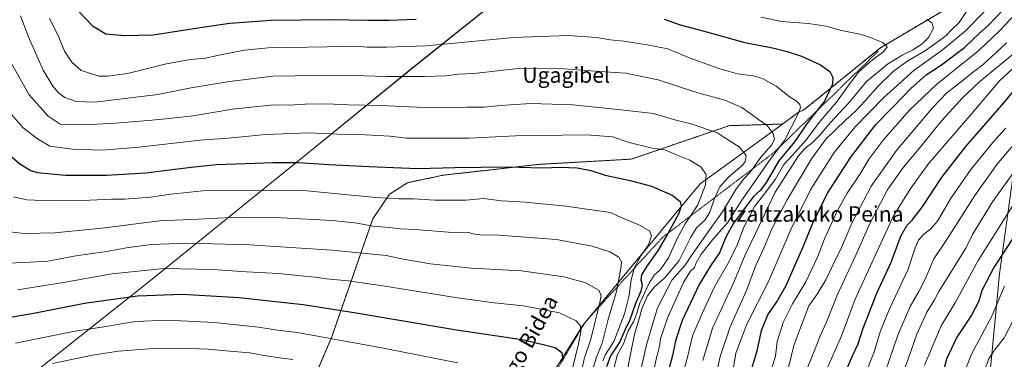
# Model space of a CAD drawing. Units: metres. Extents: x 644378 to 647835, y 4757713 to 4760099.
# Drawn here: x 645992 to 646501, y 4759663 to 4759839 of the extents above; entities that cross this region are included whole.
import ezdxf
from ezdxf.enums import TextEntityAlignment as Align

# ---------------------------------------------------------------- set-up
doc = ezdxf.new("R2010")
doc.units = ezdxf.units.M
doc.header["$MEASUREMENT"] = 0
doc.linetypes.add('TRAZOS', pattern=[0.75, 0.5, -0.25])
for name, color, linetype, lineweight in [('Arbolado forestal', 92, 'TRAZOS', 0), ('Arbolado forestal CxS', 92, 'Continuous', 0), ('Curva de nivel maestra', 36, 'Continuous', 30), ('Curva de nivel normal', 36, 'Continuous', 0), ('Escarpado lineal', 39, 'TRAZOS', 0), ('Matorral', 135, 'Continuous', 0), ('Matorral CxS', 135, 'Continuous', 0), ('Municipio', 9, 'Continuous', 13), ('Municipio CxS', 142, 'Continuous', 0), ('Pastizal CxS', 92, 'Continuous', 0), ('Texto cartográfico', 19, 'Continuous', 0)]:
    doc.layers.add(name, color=color, linetype=linetype, lineweight=lineweight)
doc.styles.add('Arial', font='txt', dxfattribs={"height": 0.2})

# ---------------------------------------------------------------- blocks, each defined once
blk = doc.blocks.new('*U155')
at = {"layer": 'Arbolado forestal CxS', "color": 92, "linetype": 'Continuous', "lineweight": 0}
blk.add_polyline3d([(646494.54, 4759858.53, 1030.03), (646436.82, 4759824.35, 1045.4), (646398.16, 4759792.97, 1053.62), (646396.69, 4759791.91, 1053.9), (646395.03, 4759791.38, 1054.39), (646386.19, 4759784.97, 1057.49), (646358.56, 4759784.11, 1063.22), (646308.15, 4759766.86, 1071.96), (646260.23, 4759764.12, 1074.41), (646210.83, 4759758.52, 1075.79), (646192.46, 4759754.67, 1077.16), (646183.17, 4759748.69, 1079.23), (646174.54, 4759736.08, 1083.58), (646153.32, 4759675.01, 1104.59), (646114.44, 4759583.72, 1136.54), (646082.59, 4759573.1, 1140.01), (646041.46, 4759563.81, 1139.97), (645989.72, 4759542.58, 1137.93)], dxfattribs=at)
blk = doc.blocks.new('*U159')
at = {"layer": 'Municipio CxS', "color": 142, "linetype": 'Continuous', "lineweight": 0}
for points in [[(646504.69, 4759560.1, 938.84), (646490.65, 4759562.69, 945.12), (646491.28, 4759618.13, 957.42), (646493.55, 4759657.47, 963.34), (646494.2, 4759664.26, 964.29), (646498.37, 4759707.55, 972.41), (646507.29, 4759772.34, 987.91)], [(645595.22, 4760052.05, 1030.79), (646506.54, 4760071.46, 959.96), (646446.15, 4760015.89, 988.08), (646306.43, 4759903.01, 1032.9), (646195.26, 4759814.07, 1058.15), (646144.62, 4759772.83, 1072.22), (646058.79, 4759703.42, 1097.52), (645989.03, 4759648.25, 1112.54), (645942.92, 4759609.15, 1121.62), (645867.5, 4759540.25, 1120.43), (645848.69, 4759523.91, 1129.94), (645823.69, 4759505.78, 1139.76), (645822.8, 4759505.18, 1140.04), (645757.77, 4759461.52, 1155.84), (645753.24, 4759458.48, 1156.55), (645707.04, 4759433.87, 1160.45)]]:
    blk.add_polyline3d(points, dxfattribs=at)
blk = doc.blocks.new('*U160')
at = {"layer": 'Municipio CxS', "color": 142, "linetype": 'Continuous', "lineweight": 0}
for points in [[(646504.686, 4759560.095, 938.8414), (646490.649, 4759562.688, 945.1194), (646491.278, 4759618.134, 957.4217), (646493.548, 4759657.472, 963.3395), (646494.201, 4759664.257, 964.2887), (646498.367, 4759707.55, 972.4128), (646507.295, 4759772.344, 987.9084)], [(645595.2228, 4760052.0488, 1030.7948), (646506.5446, 4760071.4587, 959.9589), (646446.155, 4760015.892, 988.0786), (646306.435, 4759903.01, 1032.8973), (646195.263, 4759814.066, 1058.1466), (646144.622, 4759772.825, 1072.2167), (646058.795, 4759703.421, 1097.5229), (645989.033, 4759648.253, 1112.5409), (645942.917, 4759609.153, 1121.6246), (645867.498, 4759540.249, 1120.4297), (645848.687, 4759523.914, 1129.9405), (645823.69, 4759505.779, 1139.7601), (645822.802, 4759505.184, 1140.043), (645757.773, 4759461.523, 1155.8393), (645753.238, 4759458.478, 1156.5481), (645707.043, 4759433.87, 1160.4497)]]:
    blk.add_polyline3d(points, dxfattribs=at)
blk = doc.blocks.new('*U161')
at = {"layer": 'Municipio', "color": 9, "linetype": 'Continuous', "lineweight": 13}
for points in [[(645707.04, 4759433.87, 1160.45), (645753.24, 4759458.48, 1156.55), (645757.77, 4759461.52, 1155.84), (645822.8, 4759505.18, 1140.04), (645823.69, 4759505.78, 1139.76), (645848.69, 4759523.91, 1129.94), (645867.5, 4759540.25, 1120.43), (645942.92, 4759609.15, 1121.62), (645989.03, 4759648.25, 1112.54), (646058.79, 4759703.42, 1097.52), (646144.62, 4759772.83, 1072.22), (646195.26, 4759814.07, 1058.15), (646306.43, 4759903.01, 1032.9), (646446.15, 4760015.89, 988.08), (646506.54, 4760071.46, 959.96)], [(646507.29, 4759772.34, 987.91), (646498.37, 4759707.55, 972.41), (646494.2, 4759664.26, 964.29), (646493.55, 4759657.47, 963.34), (646491.28, 4759618.13, 957.42), (646490.65, 4759562.69, 945.12), (646504.69, 4759560.1, 938.84)]]:
    blk.add_polyline3d(points, dxfattribs=at)
blk = doc.blocks.new('*U162')
at = {"layer": 'Municipio', "color": 9, "linetype": 'Continuous', "lineweight": 13}
for points in [[(645707.04, 4759433.87, 1160.45), (645753.24, 4759458.48, 1156.55), (645757.77, 4759461.52, 1155.84), (645822.8, 4759505.18, 1140.04), (645823.69, 4759505.78, 1139.76), (645848.69, 4759523.91, 1129.94), (645867.5, 4759540.25, 1120.43), (645942.92, 4759609.15, 1121.62), (645989.03, 4759648.25, 1112.54), (646058.79, 4759703.42, 1097.52), (646144.62, 4759772.83, 1072.22), (646195.26, 4759814.07, 1058.15), (646306.43, 4759903.01, 1032.9), (646446.15, 4760015.89, 988.08), (646506.54, 4760071.46, 959.96)], [(646507.29, 4759772.34, 987.91), (646498.37, 4759707.55, 972.41), (646494.2, 4759664.26, 964.29), (646493.55, 4759657.47, 963.34), (646491.28, 4759618.13, 957.42), (646490.65, 4759562.69, 945.12), (646504.69, 4759560.1, 938.84)]]:
    blk.add_polyline3d(points, dxfattribs=at)
blk = doc.blocks.new('*U170')
at = {"layer": 'Curva de nivel normal', "color": 36, "linetype": 'Continuous', "lineweight": 0}
blk.add_polyline3d([(646505.19, 4759683.18, 965), (646500.75, 4759674.62, 965), (646495.68, 4759668.13, 965), (646492.87, 4759663.7, 965), (646490.52, 4759657.93, 965)], dxfattribs=at)
blk = doc.blocks.new('*U175')
at = {"layer": 'Curva de nivel normal', "color": 36, "linetype": 'Continuous', "lineweight": 0}
blk.add_polyline3d([(646501.6, 4759782.85, 995), (646495.68, 4759776.52, 995), (646483.58, 4759761.52, 995), (646473.33, 4759746.85, 995), (646466.23, 4759734.81, 995), (646462.72, 4759730.6, 995), (646459.18, 4759728.07, 995), (646456.4, 4759724.98, 995), (646454.84, 4759721.12, 995), (646451.16, 4759710.05, 995), (646441.67, 4759689.84, 995), (646436.92, 4759678.18, 995), (646433.44, 4759666.86, 995), (646428.44, 4759654.19, 995)], dxfattribs=at)
blk = doc.blocks.new('*U188')
at = {"layer": 'Curva de nivel normal', "color": 36, "linetype": 'Continuous', "lineweight": 0}
blk.add_polyline3d([(646506.93, 4759745.68, 980), (646487.32, 4759714.44, 980), (646475.66, 4759693.07, 980), (646468.13, 4759680.78, 980), (646459.5, 4759660.42, 980)], dxfattribs=at)
blk = doc.blocks.new('*U189')
at = {"layer": 'Curva de nivel normal', "color": 36, "linetype": 'Continuous', "lineweight": 0}
blk.add_polyline3d([(646351.05, 4759651.49, 1035), (646354.01, 4759664.95, 1035), (646359.25, 4759680.18, 1035), (646367.6, 4759699.04, 1035), (646372.34, 4759711.57, 1035), (646376.53, 4759720.82, 1035), (646380.88, 4759731.22, 1035), (646388.63, 4759745.89, 1035), (646401.26, 4759767.08, 1035), (646408.64, 4759777.07, 1035), (646418.71, 4759786.99, 1035), (646423.84, 4759791.52, 1035), (646429.17, 4759797.06, 1035), (646435.53, 4759804.34, 1035), (646443.43, 4759812.06, 1035), (646450.42, 4759817.18, 1035), (646460.13, 4759822.85, 1035), (646467.36, 4759828.12, 1035), (646470.84, 4759830.7, 1035), (646473.4, 4759833.44, 1035), (646477.45, 4759837.43, 1035), (646481.25, 4759843.04, 1035)], dxfattribs=at)
blk = doc.blocks.new('*U197')
at = {"layer": 'Curva de nivel normal', "color": 36, "linetype": 'Continuous', "lineweight": 0}
blk.add_polyline3d([(646500.84, 4759701.18, 970), (646494.58, 4759686.15, 970), (646483.83, 4759666.06, 970), (646475.43, 4759644.59, 970)], dxfattribs=at)
blk = doc.blocks.new('*U199')
at = {"layer": 'Curva de nivel normal', "color": 36, "linetype": 'Continuous', "lineweight": 0}
blk.add_polyline3d([(646507.08, 4759815.34, 1005), (646498.32, 4759807.2, 1005), (646483.99, 4759790.34, 1005), (646461.38, 4759764.1, 1005), (646452.13, 4759751.3, 1005), (646443.4, 4759737.18, 1005), (646435.42, 4759720.01, 1005), (646423.75, 4759694.5, 1005), (646416.63, 4759675.68, 1005), (646406.32, 4759652.18, 1005)], dxfattribs=at)
blk = doc.blocks.new('*U207')
at = {"layer": 'Curva de nivel normal', "color": 36, "linetype": 'Continuous', "lineweight": 0}
blk.add_polyline3d([(646510.32, 4759779.85, 990), (646496.96, 4759764.15, 990), (646485.53, 4759748.03, 990), (646471.2, 4759725.31, 990), (646464.38, 4759715.33, 990), (646460, 4759704.9, 990), (646456.7, 4759698.44, 990), (646452.1, 4759690.82, 990), (646445.75, 4759675.92, 990), (646441.69, 4759663.83, 990), (646439.08, 4759656.38, 990)], dxfattribs=at)
blk = doc.blocks.new('*U212')
at = {"layer": 'Curva de nivel normal', "color": 36, "linetype": 'Continuous', "lineweight": 0}
blk.add_polyline3d([(646490.83, 4759843.19, 1030), (646480.65, 4759832.88, 1030), (646468.66, 4759823.08, 1030), (646454.23, 4759812.76, 1030), (646438.33, 4759798.41, 1030), (646423.7, 4759783.5, 1030), (646412.85, 4759770.22, 1030), (646400.8, 4759751.29, 1030), (646390.62, 4759730.81, 1030), (646378.98, 4759703.62, 1030), (646367.86, 4759681.59, 1030), (646362.09, 4759666.61, 1030), (646360.72, 4759658.23, 1030)], dxfattribs=at)
blk = doc.blocks.new('*U213')
at = {"layer": 'Curva de nivel normal', "color": 36, "linetype": 'Continuous', "lineweight": 0}
blk.add_polyline3d([(646395.82, 4759651.18, 1010), (646403.17, 4759668.93, 1010), (646405.76, 4759675.52, 1010), (646408.82, 4759682.37, 1010), (646414.67, 4759696.92, 1010), (646424.16, 4759717.28, 1010), (646431.47, 4759733.88, 1010), (646440.63, 4759751.31, 1010), (646448.68, 4759762.76, 1010), (646457.75, 4759773.37, 1010), (646468.6, 4759786.73, 1010), (646474.43, 4759793.11, 1010), (646479.28, 4759798.56, 1010), (646488.21, 4759806.91, 1010), (646505.8, 4759821.37, 1010)], dxfattribs=at)
blk = doc.blocks.new('*U216')
at = {"layer": 'Curva de nivel normal', "color": 36, "linetype": 'Continuous', "lineweight": 0}
blk.add_polyline3d([(646506.57, 4759841.87, 1020), (646498.66, 4759833.44, 1020), (646487.66, 4759822.96, 1020), (646465.99, 4759805.56, 1020), (646451.9, 4759792.09, 1020), (646438.22, 4759776.62, 1020), (646430.99, 4759767.07, 1020), (646426.26, 4759759.33, 1020), (646419.66, 4759749.2, 1020), (646414.32, 4759739.58, 1020), (646407.99, 4759725.74, 1020), (646404.24, 4759716.3, 1020), (646398.3, 4759703.5, 1020), (646391.46, 4759692.19, 1020), (646386.56, 4759682.54, 1020), (646383.52, 4759672.62, 1020), (646382.58, 4759665.04, 1020), (646380.6, 4759658.34, 1020)], dxfattribs=at)
blk = doc.blocks.new('*U218')
at = {"layer": 'Curva de nivel normal', "color": 36, "linetype": 'Continuous', "lineweight": 0}
blk.add_polyline3d([(646509.23, 4759764.93, 985), (646494.78, 4759744.87, 985), (646484.44, 4759727.95, 985), (646480.99, 4759720.82, 985), (646466.92, 4759698.52, 985), (646464.66, 4759694.24, 985), (646460.8, 4759687.78, 985), (646455.63, 4759676.52, 985), (646451.2, 4759663.52, 985), (646446.62, 4759651.85, 985)], dxfattribs=at)
blk = doc.blocks.new('*U219')
at = {"layer": 'Curva de nivel normal', "color": 36, "linetype": 'Continuous', "lineweight": 0}
blk.add_polyline3d([(646501.91, 4759826.89, 1015), (646496.57, 4759821.94, 1015), (646489.86, 4759815.74, 1015), (646484.27, 4759811.41, 1015), (646476.96, 4759805.5, 1015), (646471.23, 4759801.32, 1015), (646463.66, 4759793.36, 1015), (646445.15, 4759771.22, 1015), (646431.95, 4759752.8, 1015), (646422.13, 4759734.18, 1015), (646416.72, 4759721.28, 1015), (646412.2, 4759712.03, 1015), (646408.67, 4759704.48, 1015), (646404.2, 4759697.14, 1015), (646399.87, 4759691.02, 1015), (646397.02, 4759683.86, 1015), (646392.08, 4759670.54, 1015), (646389.31, 4759659.28, 1015)], dxfattribs=at)
blk = doc.blocks.new('*U222')
at = {"layer": 'Curva de nivel maestra', "color": 36, "linetype": 'Continuous', "lineweight": 30}
blk.add_polyline3d([(646516.28, 4759742.85, 975), (646495.43, 4759710.85, 975), (646489.16, 4759699, 975), (646487.59, 4759693.54, 975), (646483.91, 4759686.32, 975), (646476.3, 4759674.93, 975), (646470.99, 4759663.52, 975), (646468.61, 4759654.52, 975)], dxfattribs=at)
blk = doc.blocks.new('*U225')
at = {"layer": 'Curva de nivel maestra', "color": 36, "linetype": 'Continuous', "lineweight": 30}
blk.add_polyline3d([(646415.39, 4759648.84, 1000), (646422.45, 4759665.22, 1000), (646425.27, 4759671.48, 1000), (646427.97, 4759679.57, 1000), (646434.88, 4759697.56, 1000), (646442.42, 4759713.71, 1000), (646447.4, 4759726.99, 1000), (646450.41, 4759732.52, 1000), (646453.23, 4759735.34, 1000), (646458.32, 4759742.02, 1000), (646468.66, 4759757.72, 1000), (646480.99, 4759773.32, 1000), (646499.55, 4759794.65, 1000), (646513.9, 4759811.69, 1000)], dxfattribs=at)
blk = doc.blocks.new('*U228')
at = {"layer": 'Curva de nivel maestra', "color": 36, "linetype": 'Continuous', "lineweight": 30}
blk.add_polyline3d([(646369.45, 4759655.85, 1025), (646373.32, 4759668.48, 1025), (646375.34, 4759678.36, 1025), (646378.57, 4759686.48, 1025), (646383.24, 4759693.18, 1025), (646388.12, 4759701.52, 1025), (646392.74, 4759712.18, 1025), (646396.91, 4759721.52, 1025), (646401.76, 4759733.52, 1025), (646409.55, 4759749.34, 1025), (646421.44, 4759767.8, 1025), (646434.52, 4759784.67, 1025), (646443.14, 4759793.73, 1025), (646452.52, 4759803.37, 1025), (646460.43, 4759810.34, 1025), (646468.32, 4759815.61, 1025), (646480.17, 4759824.46, 1025), (646488.04, 4759831.85, 1025), (646492.43, 4759835.91, 1025), (646500.44, 4759844.02, 1025)], dxfattribs=at)

msp = doc.modelspace()

# ---------------------------------------------------------------- linework, layer by layer
at = {"layer": 'Arbolado forestal', "color": 92, "linetype": 'TRAZOS', "lineweight": 0}
for points in [[(646386.19, 4759784.97, 1057.49), (646395.03, 4759791.38, 1054.39), (646396.69, 4759791.91, 1053.9), (646398.16, 4759792.97, 1053.62), (646436.82, 4759824.35, 1045.4), (646494.54, 4759858.53, 1030.03), (646521.99, 4759874.78, 1023.2)], [(645989.72, 4759542.58, 1137.93), (646041.46, 4759563.81, 1139.97), (646082.59, 4759573.1, 1140.01), (646114.43, 4759583.72, 1136.54), (646153.31, 4759675.01, 1104.59), (646174.54, 4759736.08, 1083.58), (646183.17, 4759748.69, 1079.23), (646192.46, 4759754.67, 1077.16), (646210.83, 4759758.52, 1075.79), (646260.23, 4759764.12, 1074.41), (646308.14, 4759766.86, 1071.96), (646358.56, 4759784.11, 1063.22), (646386.19, 4759784.97, 1057.49)]]:
    msp.add_polyline3d(points, dxfattribs=at)
at = {"layer": 'Curva de nivel maestra', "color": 36, "linetype": 'Continuous', "lineweight": 30}
for points in [[(646022.3, 4759843.34, 1050), (646029.82, 4759835.75, 1050), (646036.66, 4759831.57, 1050), (646046.35, 4759830.62, 1050), (646061.13, 4759830.99, 1050), (646087.61, 4759835.14, 1050), (646100.74, 4759837.08, 1050), (646122.01, 4759838.67, 1050), (646152.44, 4759838.93, 1050), (646172.05, 4759838.55, 1050), (646182.91, 4759838.53, 1050), (646196.99, 4759839.07, 1050)], [(646325.1, 4759839.08, 1050), (646333.27, 4759836.13, 1050), (646346.99, 4759832.52, 1050), (646366.81, 4759827, 1050), (646381.07, 4759824.26, 1050), (646388.69, 4759822.5, 1050), (646396, 4759820.01, 1050), (646405.9, 4759815.6, 1050), (646410.64, 4759812.12, 1050), (646412.28, 4759809.07, 1050), (646412, 4759805.52, 1050), (646407.93, 4759796.78, 1050), (646404.01, 4759791.82, 1050), (646399.66, 4759786.31, 1050), (646392.49, 4759775.7, 1050), (646384.3, 4759765.91, 1050), (646377.71, 4759754.85, 1050), (646374.77, 4759750.85, 1050), (646371.21, 4759747.52, 1050), (646360.95, 4759733.72, 1050), (646356.99, 4759726.56, 1050), (646353.69, 4759718.5, 1050), (646349.38, 4759712.34, 1050), (646343.21, 4759702.18, 1050), (646334.45, 4759683.52, 1050), (646330.92, 4759672.98, 1050), (646329.47, 4759665.38, 1050), (646327.2, 4759656.98, 1050)], [(645982.01, 4759773.2, 1075), (645992.15, 4759764.35, 1075), (645997.95, 4759760.93, 1075), (646001.15, 4759760.01, 1075), (646015.81, 4759758.58, 1075), (646037.05, 4759758.55, 1075), (646057.22, 4759759.72, 1075), (646068.13, 4759761.22, 1075), (646080.66, 4759762.68, 1075), (646093.66, 4759764.13, 1075), (646108.74, 4759764.52, 1075), (646122.98, 4759765.16, 1075), (646135.91, 4759765.08, 1075), (646152.01, 4759764.07, 1075), (646172.66, 4759763.08, 1075), (646197.79, 4759762, 1075), (646216.99, 4759762.44, 1075), (646244.2, 4759762.79, 1075), (646262.14, 4759762.4, 1075), (646271.46, 4759762.66, 1075), (646280.22, 4759762.42, 1075), (646287.19, 4759761.05, 1075), (646294.65, 4759758.51, 1075), (646308.16, 4759755.69, 1075), (646318.47, 4759752.84, 1075), (646329.2, 4759748.29, 1075), (646333.31, 4759745.02, 1075), (646333.79, 4759742.49, 1075), (646332.53, 4759738.42, 1075), (646326.91, 4759728.49, 1075), (646322.03, 4759719.85, 1075), (646316.1, 4759711.52, 1075), (646313.36, 4759707.15, 1075), (646312.96, 4759704.48, 1075), (646313.69, 4759701.88, 1075), (646313.07, 4759698.73, 1075), (646310.29, 4759692.28, 1075), (646307.41, 4759683.85, 1075), (646304.78, 4759678.52, 1075), (646302.22, 4759672.52, 1075), (646297.27, 4759665.27, 1075), (646295.3, 4759659.52, 1075)], [(645981.4, 4759684.26, 1100), (646000.24, 4759687.42, 1100), (646025.68, 4759692.47, 1100), (646052.99, 4759696.25, 1100), (646075.99, 4759697.1, 1100), (646105.66, 4759695.44, 1100), (646124.32, 4759693.41, 1100), (646138.66, 4759691.83, 1100), (646165.99, 4759687.5, 1100), (646217.78, 4759678.66, 1100), (646252.83, 4759673.52, 1100), (646268.82, 4759669.64, 1100), (646272.22, 4759666.94, 1100), (646272.62, 4759664.08, 1100), (646272.54, 4759662.93, 1100)]]:
    msp.add_polyline3d(points, dxfattribs=at)
at = {"layer": 'Curva de nivel normal', "color": 36, "linetype": 'Continuous', "lineweight": 0}
for points in [[(645992.6, 4759840.79, 1060), (645996.49, 4759830.35, 1060), (646004.17, 4759812.7, 1060), (646009.22, 4759804.53, 1060), (646012.3, 4759800.97, 1060), (646015.51, 4759798.72, 1060), (646021.32, 4759796.58, 1060), (646030.96, 4759796.31, 1060), (646063.46, 4759800.18, 1060), (646080.74, 4759803.73, 1060), (646100.54, 4759806.9, 1060), (646122.99, 4759809.64, 1060), (646145.73, 4759810.09, 1060), (646154.29, 4759809.82, 1060), (646164.16, 4759810.1, 1060), (646181.68, 4759809.52, 1060), (646201.34, 4759809.43, 1060), (646212.41, 4759809.88, 1060), (646218.66, 4759810.65, 1060), (646226.83, 4759811.13, 1060), (646248.27, 4759813.41, 1060), (646268.55, 4759813.84, 1060), (646291.77, 4759812.02, 1060), (646305.36, 4759811.31, 1060), (646321.94, 4759807.8, 1060), (646342.52, 4759801.05, 1060), (646356.37, 4759797.23, 1060), (646365.17, 4759793.56, 1060), (646373.8, 4759787.25, 1060), (646378.25, 4759784.2, 1060), (646381.33, 4759780.11, 1060), (646382.1, 4759777, 1060), (646380.53, 4759774.08, 1060), (646375.09, 4759767.77, 1060), (646369.59, 4759760.08, 1060), (646366.15, 4759756.54, 1060), (646362.19, 4759751.22, 1060), (646355.28, 4759739.64, 1060), (646348.65, 4759730.46, 1060), (646339.17, 4759717.06, 1060), (646335.99, 4759712.06, 1060), (646329.02, 4759704.31, 1060), (646321.56, 4759689.98, 1060), (646315.9, 4759670.98, 1060), (646311.94, 4759653.35, 1060)], [(646007.46, 4759839.56, 1055), (646012.31, 4759829.77, 1055), (646015.32, 4759822.58, 1055), (646018.99, 4759816.83, 1055), (646023.9, 4759812.69, 1055), (646033.22, 4759809.73, 1055), (646037.39, 4759809.61, 1055), (646047.8, 4759811.08, 1055), (646067.06, 4759815.88, 1055), (646080.28, 4759818.27, 1055), (646088.32, 4759818.93, 1055), (646094.99, 4759820.5, 1055), (646108.32, 4759823.17, 1055), (646120.49, 4759824.23, 1055), (646150.99, 4759824.75, 1055), (646166.21, 4759825.15, 1055), (646171.65, 4759824.58, 1055), (646181.57, 4759824.64, 1055), (646202.32, 4759825.34, 1055), (646247.32, 4759829.64, 1055), (646275.45, 4759830.62, 1055), (646290.18, 4759829.61, 1055), (646297.12, 4759828.52, 1055), (646304.32, 4759827.83, 1055), (646316.32, 4759825.8, 1055), (646327.05, 4759823.72, 1055), (646338.57, 4759819.02, 1055), (646353.35, 4759813.56, 1055), (646363.04, 4759810.9, 1055), (646371.04, 4759809.9, 1055), (646375.89, 4759808.42, 1055), (646382.94, 4759804.47, 1055), (646389.74, 4759799.26, 1055), (646393.22, 4759797.01, 1055), (646395.13, 4759795.04, 1055), (646395.57, 4759793.42, 1055), (646394.53, 4759790.57, 1055), (646387.26, 4759776.38, 1055), (646379.37, 4759765.98, 1055), (646371.98, 4759755.22, 1055), (646364.92, 4759745.21, 1055), (646357.72, 4759733.99, 1055), (646350.79, 4759726.04, 1055), (646344.17, 4759717.85, 1055), (646341.54, 4759713.33, 1055), (646340.71, 4759710.89, 1055), (646338.43, 4759708.85, 1055), (646335.11, 4759703.18, 1055), (646327.01, 4759685.18, 1055), (646323.24, 4759674.18, 1055), (646322.61, 4759670.17, 1055), (646320.97, 4759663.51, 1055), (646318.04, 4759649.76, 1055)], [(646374.94, 4759840.14, 1045), (646385.69, 4759837.88, 1045), (646399.54, 4759836.85, 1045), (646408.74, 4759835.43, 1045), (646416.63, 4759833.28, 1045), (646427.11, 4759831.11, 1045), (646432.03, 4759829.45, 1045), (646438.11, 4759827.13, 1045), (646440.35, 4759824.87, 1045), (646438.36, 4759822.23, 1045), (646433.5, 4759818.78, 1045), (646429.25, 4759815.18, 1045), (646425.24, 4759811.52, 1045), (646419.22, 4759803.55, 1045), (646414.06, 4759796.22, 1045), (646405.68, 4759786.45, 1045), (646398.59, 4759776.96, 1045), (646391.58, 4759769.05, 1045), (646386.84, 4759764.07, 1045), (646382.63, 4759756.52, 1045), (646376.26, 4759748.06, 1045), (646371.67, 4759742.34, 1045), (646366.29, 4759731.72, 1045), (646362.92, 4759722.98, 1045), (646358.79, 4759714.38, 1045), (646351.13, 4759700.98, 1045), (646344.73, 4759687.18, 1045), (646339.72, 4759675.52, 1045), (646337.26, 4759665.32, 1045), (646333.43, 4759650.71, 1045)], [(646345.03, 4759662.85, 1040), (646350.04, 4759679.52, 1040), (646361.2, 4759703.73, 1040), (646366.99, 4759717.38, 1040), (646372.3, 4759728.4, 1040), (646382.42, 4759749.8, 1040), (646394.49, 4759768.46, 1040), (646397.98, 4759772.52, 1040), (646401.52, 4759775.18, 1040), (646405.59, 4759779.18, 1040), (646411.08, 4759785.7, 1040), (646420.49, 4759795.98, 1040), (646429.7, 4759806.9, 1040), (646440.51, 4759815.95, 1040), (646448.46, 4759820.74, 1040), (646453.7, 4759823.26, 1040), (646458.48, 4759826.58, 1040), (646461.59, 4759829.57, 1040), (646464.28, 4759834.42, 1040), (646463.39, 4759837.28, 1040), (646460.75, 4759838.87, 1040)], [(645987.95, 4759816.14, 1065), (645997.06, 4759800.09, 1065), (646006.85, 4759788.97, 1065), (646012.99, 4759784.83, 1065), (646025.65, 4759784.47, 1065), (646041.61, 4759785.47, 1065), (646058.53, 4759786.72, 1065), (646067.55, 4759787.73, 1065), (646081.81, 4759789.28, 1065), (646102.01, 4759792.62, 1065), (646123.24, 4759794.83, 1065), (646131.3, 4759794.7, 1065), (646139.57, 4759795.26, 1065), (646150.66, 4759795.34, 1065), (646161.99, 4759794.86, 1065), (646178.66, 4759794.47, 1065), (646201.06, 4759793.43, 1065), (646215.76, 4759793.33, 1065), (646223.08, 4759793.68, 1065), (646232.13, 4759793.62, 1065), (646238.84, 4759794.42, 1065), (646245.45, 4759794.87, 1065), (646256.32, 4759795.59, 1065), (646277.82, 4759794.96, 1065), (646302.89, 4759792.34, 1065), (646319.58, 4759790.34, 1065), (646330.54, 4759787.17, 1065), (646339.51, 4759784.81, 1065), (646347.96, 4759781.99, 1065), (646352.27, 4759780.62, 1065), (646355.96, 4759778.17, 1065), (646363.76, 4759773.14, 1065), (646367.52, 4759768.73, 1065), (646366.97, 4759765.61, 1065), (646365.55, 4759763.75, 1065), (646358.17, 4759757.41, 1065), (646353.91, 4759752.54, 1065), (646351.07, 4759746.55, 1065), (646348.74, 4759739.45, 1065), (646346.26, 4759735.46, 1065), (646341.77, 4759731.37, 1065), (646338.78, 4759726.62, 1065), (646332.77, 4759714.54, 1065), (646325.44, 4759705.54, 1065), (646320.07, 4759700.83, 1065), (646316.54, 4759696.18, 1065), (646313.57, 4759689.52, 1065), (646312.11, 4759684.34, 1065), (646309.82, 4759676.44, 1065), (646307.12, 4759663.55, 1065), (646305.31, 4759653.15, 1065)], [(645986.68, 4759791.2, 1070), (645993.87, 4759783.06, 1070), (646001.24, 4759777.3, 1070), (646007.75, 4759773.61, 1070), (646019.36, 4759772, 1070), (646034.9, 4759771.55, 1070), (646053.74, 4759773.03, 1070), (646085.33, 4759776.6, 1070), (646099.76, 4759777.72, 1070), (646119.32, 4759779.53, 1070), (646141.32, 4759780.48, 1070), (646156.48, 4759779.77, 1070), (646167.61, 4759779.58, 1070), (646183.42, 4759778.67, 1070), (646192.02, 4759777.75, 1070), (646224.38, 4759777.68, 1070), (646248.35, 4759778.94, 1070), (646284.73, 4759779.43, 1070), (646298.48, 4759778.36, 1070), (646306.34, 4759775.66, 1070), (646318.84, 4759772.55, 1070), (646325.48, 4759771.57, 1070), (646330.6, 4759769.38, 1070), (646338.4, 4759766.26, 1070), (646344.21, 4759762.66, 1070), (646346.78, 4759758.97, 1070), (646346.45, 4759753.6, 1070), (646342.52, 4759743.16, 1070), (646335.87, 4759733.38, 1070), (646331.72, 4759725.82, 1070), (646327.4, 4759715.94, 1070), (646323.17, 4759709.9, 1070), (646319.99, 4759706.94, 1070), (646317.3, 4759702.85, 1070), (646312.48, 4759692.49, 1070), (646310.71, 4759686.75, 1070), (646309.17, 4759682.82, 1070), (646306.55, 4759678.18, 1070), (646304.04, 4759671.46, 1070), (646300.97, 4759665.94, 1070), (646299.31, 4759659.46, 1070)], [(645988.87, 4759747.31, 1080), (645995.76, 4759745.87, 1080), (646007.85, 4759745.32, 1080), (646028.3, 4759745.62, 1080), (646039.55, 4759746.2, 1080), (646046.34, 4759746.2, 1080), (646059.75, 4759747.28, 1080), (646070.28, 4759748.8, 1080), (646086.63, 4759750.42, 1080), (646138.77, 4759750.63, 1080), (646175.96, 4759747.11, 1080), (646187.96, 4759746.28, 1080), (646195.58, 4759746.39, 1080), (646206.64, 4759745.61, 1080), (646222.7, 4759745.73, 1080), (646231.81, 4759746.47, 1080), (646241.05, 4759745.35, 1080), (646253.42, 4759744.64, 1080), (646274.36, 4759742.64, 1080), (646297.36, 4759739.21, 1080), (646301.31, 4759737.45, 1080), (646312.38, 4759732.82, 1080), (646317.5, 4759729.82, 1080), (646318.56, 4759727.18, 1080), (646316.93, 4759722.64, 1080), (646313, 4759716.85, 1080), (646309.83, 4759710.85, 1080), (646308.08, 4759704.57, 1080), (646306.94, 4759696.65, 1080), (646304.51, 4759687.04, 1080), (646301.69, 4759679.43, 1080), (646299.03, 4759672.6, 1080), (646294.81, 4759665.9, 1080), (646293.42, 4759662.78, 1080)], [(645986.99, 4759729.31, 1085), (645994.66, 4759728.52, 1085), (646010.32, 4759728.8, 1085), (646034.66, 4759731.18, 1085), (646064.32, 4759735.01, 1085), (646084.34, 4759735.87, 1085), (646101.4, 4759736.71, 1085), (646127.41, 4759736.6, 1085), (646153.77, 4759735.13, 1085), (646166.53, 4759733.73, 1085), (646174.52, 4759732.22, 1085), (646183.1, 4759731.58, 1085), (646188.8, 4759730.84, 1085), (646196.32, 4759730.48, 1085), (646213.65, 4759729.18, 1085), (646220.72, 4759728.92, 1085), (646223.59, 4759729.12, 1085), (646226.27, 4759728.28, 1085), (646229.87, 4759727.82, 1085), (646239.66, 4759727.53, 1085), (646257.87, 4759726.27, 1085), (646269.5, 4759725.32, 1085), (646287.92, 4759721.92, 1085), (646297.08, 4759719.06, 1085), (646301.7, 4759716.22, 1085), (646302.96, 4759713.78, 1085), (646302.94, 4759711.47, 1085), (646300.42, 4759698.56, 1085), (646295.9, 4759683.5, 1085), (646292.98, 4759671.85, 1085), (646290.05, 4759664.6, 1085), (646287.7, 4759656.74, 1085)], [(645980.48, 4759713, 1090), (645994.66, 4759713.52, 1090), (646006.62, 4759714.21, 1090), (646021.11, 4759716.87, 1090), (646035.99, 4759718.96, 1090), (646047.33, 4759721.12, 1090), (646060.03, 4759722.74, 1090), (646079.05, 4759723.4, 1090), (646111, 4759722.65, 1090), (646153.36, 4759719.89, 1090), (646172.67, 4759717.86, 1090), (646181.47, 4759717, 1090), (646190.3, 4759715.15, 1090), (646204.28, 4759712.77, 1090), (646225.4, 4759710.59, 1090), (646251.3, 4759709.16, 1090), (646273.21, 4759706.07, 1090), (646284.01, 4759703.2, 1090), (646291.35, 4759699.2, 1090), (646292.55, 4759696.24, 1090), (646291.89, 4759692.77, 1090), (646287.12, 4759673.91, 1090), (646283.77, 4759663.8, 1090), (646282.3, 4759657.25, 1090)], [(645991.02, 4759699.32, 1095), (646014.79, 4759703.12, 1095), (646039.69, 4759707.54, 1095), (646066.83, 4759710.33, 1095), (646091.95, 4759709.85, 1095), (646109.28, 4759708.66, 1095), (646125.84, 4759707.76, 1095), (646137.62, 4759706.53, 1095), (646144.58, 4759705.91, 1095), (646150.56, 4759704.96, 1095), (646161.76, 4759703.95, 1095), (646179.66, 4759701.39, 1095), (646218.27, 4759695.23, 1095), (646237.32, 4759692.66, 1095), (646252.43, 4759691.18, 1095), (646271.02, 4759687.43, 1095), (646279.68, 4759683.29, 1095), (646281.79, 4759680.71, 1095), (646281.97, 4759677.66, 1095), (646280.76, 4759671.56, 1095), (646277.77, 4759658.72, 1095)], [(645989.99, 4759671.78, 1105), (646019.79, 4759677.89, 1105), (646035.54, 4759680.26, 1105), (646051.96, 4759682.96, 1105), (646068.34, 4759683.66, 1105), (646092.85, 4759682.54, 1105), (646115.57, 4759680.06, 1105), (646125.28, 4759678.46, 1105), (646135.53, 4759677.4, 1105), (646150.87, 4759674.51, 1105), (646178.16, 4759669.59, 1105), (646218.46, 4759661.59, 1105)], [(646009.05, 4759661.32, 1110), (646029.81, 4759665.67, 1110), (646043.15, 4759667.67, 1110), (646059.08, 4759668.94, 1110), (646075.41, 4759669.26, 1110), (646089.42, 4759668.72, 1110), (646098.64, 4759667.79, 1110), (646110.94, 4759666.76, 1110), (646118.31, 4759665.5, 1110), (646127.66, 4759664.02, 1110), (646133.19, 4759663.42, 1110)]]:
    msp.add_polyline3d(points, dxfattribs=at)
at = {"layer": 'Escarpado lineal', "color": 39, "linetype": 'TRAZOS', "lineweight": 0}
msp.add_polyline3d([(646435.67, 4759822.55, 1042.94), (646404.01, 4759791.82, 1042.94), (646381.7, 4759770.16, 1042.94), (646326.91, 4759728.49, 1042.94), (646324.17, 4759726.4, 1042.94), (646284.31, 4759682.72, 1042.94), (646272.54, 4759662.93, 1042.94), (646254.15, 4759632, 1042.94), (646237.56, 4759579.75, 1042.94), (646228.84, 4759552.31, 1042.94), (646197.74, 4759503.91, 1042.94)], dxfattribs=at)
at = {"layer": 'Matorral', "color": 135, "linetype": 'Continuous', "lineweight": 0}
for points in [[(646386.19, 4759784.97, 1057.49), (646395.03, 4759791.38, 1054.39), (646396.69, 4759791.91, 1053.9), (646398.16, 4759792.97, 1053.62), (646436.82, 4759824.35, 1045.4), (646494.54, 4759858.53, 1030.03), (646521.99, 4759874.78, 1023.2)], [(646132.5, 4759478.05, 1135.45), (646172.2, 4759507.27, 1141.31), (646207.82, 4759521.35, 1137.78), (646226.04, 4759542.06, 1131.19), (646233.5, 4759574.36, 1127.11), (646244.27, 4759619.09, 1114.83), (646283.2, 4759681.22, 1093.56), (646343.67, 4759754.11, 1071.11), (646386.19, 4759784.97, 1057.49)]]:
    msp.add_polyline3d(points, dxfattribs=at)
at = {"layer": 'Matorral CxS', "color": 135, "linetype": 'Continuous', "lineweight": 0}
msp.add_polyline3d([(646244.27, 4759619.09, 1114.83), (646283.2, 4759681.22, 1093.56), (646343.67, 4759754.11, 1071.11), (646386.19, 4759784.97, 1057.49), (646395.03, 4759791.38, 1054.39), (646396.69, 4759791.91, 1053.9), (646398.16, 4759792.97, 1053.62), (646436.82, 4759824.35, 1045.4), (646494.54, 4759858.53, 1030.03)], dxfattribs=at)
at = {"layer": 'Municipio CxS', "color": 142, "linetype": 'Continuous', "lineweight": 0}
for points in [[(645707.04, 4759433.87, 1160.45), (645753.24, 4759458.48, 1156.55), (645757.77, 4759461.52, 1155.84), (645822.8, 4759505.18, 1140.04), (645823.69, 4759505.78, 1139.76), (645848.69, 4759523.91, 1129.94), (645867.5, 4759540.25, 1120.43), (645942.92, 4759609.15, 1121.62), (645989.03, 4759648.25, 1112.54), (646058.79, 4759703.42, 1097.52), (646144.62, 4759772.83, 1072.22), (646195.26, 4759814.07, 1058.15), (646306.43, 4759903.01, 1032.9), (646446.15, 4760015.89, 988.08), (646506.54, 4760071.46, 959.96)], [(645707.04, 4759433.87, 1160.45), (645753.24, 4759458.48, 1156.55), (645757.77, 4759461.52, 1155.84), (645822.8, 4759505.18, 1140.04), (645823.69, 4759505.78, 1139.76), (645848.69, 4759523.91, 1129.94), (645867.5, 4759540.25, 1120.43), (645942.92, 4759609.15, 1121.62), (645989.03, 4759648.25, 1112.54), (646058.79, 4759703.42, 1097.52), (646144.62, 4759772.83, 1072.22), (646195.26, 4759814.07, 1058.15), (646306.43, 4759903.01, 1032.9), (646446.15, 4760015.89, 988.08), (646506.54, 4760071.46, 959.96)], [(646507.29, 4759772.34, 987.91), (646498.37, 4759707.55, 972.41), (646494.2, 4759664.26, 964.29), (646493.55, 4759657.47, 963.34), (646491.28, 4759618.13, 957.42), (646490.65, 4759562.69, 945.12), (646504.69, 4759560.1, 938.84)], [(646507.29, 4759772.34, 987.91), (646498.37, 4759707.55, 972.41), (646494.2, 4759664.26, 964.29), (646493.55, 4759657.47, 963.34), (646491.28, 4759618.13, 957.42), (646490.65, 4759562.69, 945.12), (646504.69, 4759560.1, 938.84)]]:
    msp.add_polyline3d(points, dxfattribs=at)
at = {"layer": 'Pastizal CxS', "color": 92, "linetype": 'Continuous', "lineweight": 0}
for points in [[(645989.72, 4759542.58, 1137.93), (646041.46, 4759563.81, 1139.97), (646082.59, 4759573.1, 1140.01), (646114.43, 4759583.72, 1136.54), (646153.31, 4759675.01, 1104.59), (646174.54, 4759736.08, 1083.58), (646183.17, 4759748.69, 1079.23), (646192.46, 4759754.67, 1077.16), (646210.83, 4759758.52, 1075.79), (646260.23, 4759764.12, 1074.41), (646308.14, 4759766.86, 1071.96), (646358.56, 4759784.11, 1063.22), (646386.19, 4759784.97, 1057.49)], [(646114.44, 4759583.72, 1136.54), (646153.32, 4759675.01, 1104.59), (646174.54, 4759736.08, 1083.58), (646183.17, 4759748.69, 1079.23), (646192.46, 4759754.67, 1077.16), (646210.83, 4759758.52, 1075.79), (646260.23, 4759764.12, 1074.41), (646308.15, 4759766.86, 1071.96), (646358.56, 4759784.11, 1063.22), (646386.19, 4759784.97, 1057.49), (646343.67, 4759754.11, 1071.11), (646283.2, 4759681.22, 1093.56), (646244.27, 4759619.09, 1114.83)], [(646132.5, 4759478.05, 1135.45), (646172.2, 4759507.27, 1141.31), (646207.82, 4759521.35, 1137.78), (646226.04, 4759542.06, 1131.19), (646233.5, 4759574.36, 1127.11), (646244.27, 4759619.09, 1114.83), (646283.2, 4759681.22, 1093.56), (646343.67, 4759754.11, 1071.11), (646386.19, 4759784.97, 1057.49)]]:
    msp.add_polyline3d(points, dxfattribs=at)

# ---------------------------------------------------------------- block references
at = {"layer": 'Arbolado forestal CxS', "color": 92, "linetype": 'Continuous', "lineweight": 0}
msp.add_blockref('*U155', (0, 0), dxfattribs=at)
at = {"layer": 'Curva de nivel maestra', "color": 36, "linetype": 'Continuous', "lineweight": 30}
for name in ['*U222', '*U225', '*U228']:
    msp.add_blockref(name, (0, 0), dxfattribs=at)
at = {"layer": 'Curva de nivel normal', "color": 36, "linetype": 'Continuous', "lineweight": 0}
for name in ['*U170', '*U197', '*U188', '*U218', '*U207', '*U175', '*U199', '*U213', '*U219', '*U216', '*U212', '*U189']:
    msp.add_blockref(name, (0, 0), dxfattribs=at)
at = {"layer": 'Municipio', "color": 9, "linetype": 'Continuous', "lineweight": 13}
for name in ['*U161', '*U162']:
    msp.add_blockref(name, (0, 0), dxfattribs=at)
at = {"layer": 'Municipio CxS', "color": 142, "linetype": 'Continuous', "lineweight": 0}
for name in ['*U159', '*U160']:
    msp.add_blockref(name, (0, 0), dxfattribs=at)

# ---------------------------------------------------------------- texts
at = {"layer": 'Texto cartográfico', "color": 19, "linetype": 'Continuous', "lineweight": 0, "style": 'Arial'}
for s, p in [('Ugagibel', (646274.46, 4759810.26)), ('Itzaltzakuko Peina', (646401.91, 4759738.52))]:
    msp.add_text(s, height=8, dxfattribs=at).set_placement(p, align=Align.MIDDLE_CENTER)
msp.add_text('Ugagibelgo Bidea', height=8, rotation=61.1641, dxfattribs=at).set_placement((646245.46, 4759656.53), align=Align.MIDDLE_CENTER)

doc.saveas('drawing.dxf')
